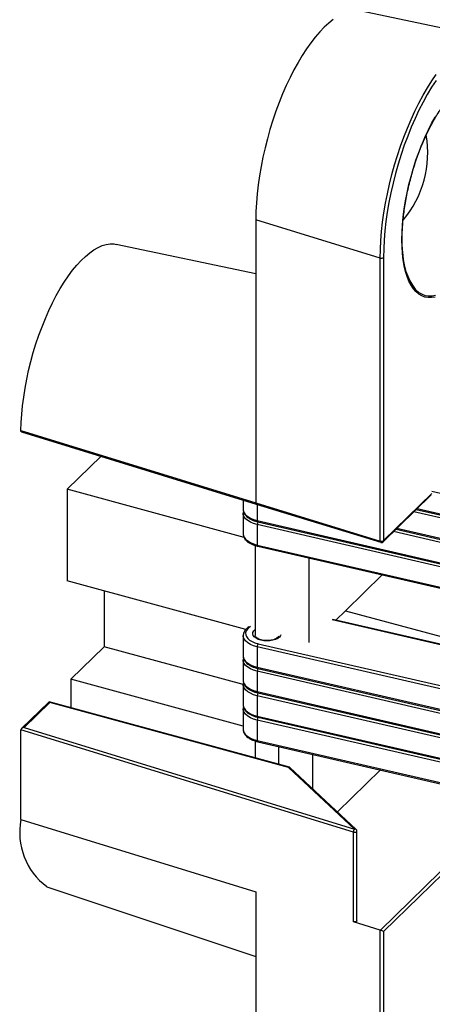
# Model space of a CAD drawing. Units: inches. Extents: x 0 to 16.5, y 0 to 11.7.
# Drawn here: x 3.7 to 4.4, y 9.2 to 10.9 of the extents above; entities that cross this region are included whole.
import ezdxf

# ---------------------------------------------------------------- set-up
doc = ezdxf.new("R2010")
doc.units = ezdxf.units.IN
doc.header["$MEASUREMENT"] = 0

msp = doc.modelspace()

# ---------------------------------------------------------------- linework, layer by layer
at = {"color": 7, "linetype": 'Continuous', "lineweight": 25}
for p, q in [((4.5239, 10.8356), (4.3085, 10.8812)), ((4.3398, 10.4719), (4.1335, 10.5353)), ((4.1335, 10.5353), (4.1335, 10.0662)), ((4.1335, 10.4457), (3.9021, 10.4946)), ((4.3398, 10.0028), (4.3398, 10.4719)), ((4.3453, 10.4727), (4.3453, 10.0036)), ((3.7449, 10.1839), (4.1343, 10.0642)), ((3.8769, 10.1433), (3.8208, 10.0886)), ((4.114, 10.0089), (3.8208, 10.0886)), ((3.8208, 10.0886), (3.8208, 9.9367)), ((4.1125, 10.0709), (4.1125, 10.0554)), ((4.3446, 10.0017), (4.4244, 10.0797)), ((4.1335, 10.0662), (4.3398, 10.0028)), ((4.1343, 10.0642), (4.3407, 10.0008)), ((4.3995, 10.0553), (4.7116, 9.9834)), ((4.1125, 10.0486), (4.1125, 10.049)), ((4.1125, 10.0486), (4.1125, 10.0149)), ((4.1358, 10.0368), (4.7109, 9.9044)), ((4.7109, 9.8976), (4.1358, 10.0301)), ((4.1358, 10.0301), (4.1358, 9.9963)), ((4.1366, 10.0349), (4.7116, 9.9024)), ((4.3659, 10.0225), (4.7116, 9.9429)), ((4.1322, 9.9956), (4.1322, 9.8461)), ((4.1358, 9.9963), (4.7109, 9.8639)), ((4.1366, 9.9944), (4.7116, 9.8619)), ((4.2212, 9.9749), (4.2212, 9.8347)), ((4.343, 9.9468), (4.2823, 9.8875)), ((4.1168, 9.8563), (3.8208, 9.9367)), ((3.8819, 9.9201), (3.8819, 9.8276)), ((4.4995, 9.8179), (4.2609, 9.8728)), ((4.266, 9.8716), (4.2823, 9.8875)), ((4.2823, 9.8875), (4.4947, 9.8298)), ((4.1125, 9.8461), (4.1125, 9.8465)), ((4.1125, 9.8461), (4.1125, 9.8124)), ((3.8819, 9.8276), (3.8268, 9.7738)), ((4.1125, 9.765), (3.8819, 9.8276)), ((4.7109, 9.6952), (4.1358, 9.8276)), ((4.1358, 9.8276), (4.1358, 9.7939)), ((4.1125, 9.8056), (4.1125, 9.806)), ((4.1125, 9.8056), (4.1125, 9.7719)), ((4.1358, 9.7939), (4.7109, 9.6614)), ((4.1366, 9.7919), (4.7116, 9.6594)), ((4.7109, 9.6547), (4.1358, 9.7871)), ((4.1358, 9.7871), (4.1358, 9.7534)), ((4.1125, 9.6962), (3.8268, 9.7738)), ((3.8268, 9.7738), (3.8268, 9.7264)), ((4.1125, 9.7651), (4.1125, 9.7655)), ((4.1125, 9.7651), (4.1125, 9.7314)), ((4.1358, 9.7534), (4.7109, 9.6209)), ((4.7109, 9.6142), (4.1358, 9.7466)), ((4.1358, 9.7466), (4.1358, 9.7129)), ((4.1366, 9.7514), (4.7116, 9.6189)), ((3.7904, 9.7361), (3.7452, 9.692)), ((3.7917, 9.7352), (3.7493, 9.6939)), ((4.1892, 9.6279), (3.7908, 9.7362)), ((4.1876, 9.6276), (3.7917, 9.7352)), ((4.1125, 9.7246), (4.1125, 9.725)), ((4.1125, 9.7246), (4.1125, 9.6909)), ((4.1358, 9.7129), (4.7109, 9.5804)), ((4.1366, 9.7109), (4.7116, 9.5784)), ((3.7493, 9.6939), (4.2972, 9.5255)), ((4.7109, 9.5737), (4.1358, 9.7061)), ((4.1358, 9.7061), (4.1358, 9.6724)), ((4.2952, 9.5204), (3.7441, 9.6898)), ((3.7441, 9.5413), (3.7441, 9.6898)), ((4.1322, 9.6716), (4.1322, 9.6434)), ((4.1358, 9.6724), (4.7109, 9.5399)), ((4.1366, 9.6704), (4.7116, 9.5379)), ((4.1716, 9.6327), (4.1716, 9.6623)), ((4.2272, 9.6495), (4.2272, 9.5927)), ((4.2972, 9.5255), (4.1876, 9.6276)), ((4.2999, 9.5251), (4.1898, 9.6276)), ((4.3402, 9.6235), (4.2689, 9.5539)), ((3.7441, 9.5413), (4.1335, 9.4216)), ((4.2952, 9.3719), (4.2952, 9.5204)), ((4.3012, 9.3737), (4.3012, 9.5222)), ((3.787, 9.4301), (4.1335, 9.3143)), ((4.1335, 9.4216), (4.1335, 8.9492)), ((4.3398, 9.3582), (4.2952, 9.3719)), ((4.3398, 8.8858), (4.3398, 9.3582)), ((4.3453, 9.3557), (4.3453, 8.8866))]:
    msp.add_line(p, q, dxfattribs=at)
at = {"color": 1, "linetype": 'Continuous', "lineweight": 25}
for p, q in [((4.7109, 10.0191), (4.4252, 10.0849)), ((4.3453, 10.0036), (4.4252, 10.0816)), ((4.1358, 10.0637), (4.1358, 10.0368)), ((4.401, 10.0568), (4.7109, 9.9854)), ((4.7109, 9.9786), (4.3954, 10.0513)), ((4.3674, 10.024), (4.7109, 9.9449)), ((4.7109, 9.9381), (4.3618, 10.0185)), ((4.4996, 9.8172), (4.2599, 9.8724)), ((4.1374, 9.8328), (4.7036, 9.7024)), ((4.34, 9.3582), (4.4975, 9.512)), ((4.4983, 9.5049), (4.3453, 9.3557))]:
    msp.add_line(p, q, dxfattribs=at)
at = {"color": 7, "linetype": 'Continuous', "lineweight": 25, "flags": 128}
for points in [[(4.2617, 10.8671), (4.2543, 10.8612), (4.2469, 10.8544), (4.2395, 10.8467), (4.2321, 10.8382), (4.2248, 10.8288), (4.2175, 10.8187), (4.2104, 10.8078), (4.2035, 10.7962), (4.1967, 10.7839), (4.1902, 10.7711), (4.1839, 10.7578), (4.1778, 10.7439), (4.1721, 10.7297), (4.1667, 10.7151), (4.1616, 10.7002), (4.1569, 10.685), (4.1526, 10.6697), (4.1487, 10.6543), (4.1452, 10.6389), (4.1421, 10.6235), (4.1395, 10.6081), (4.1373, 10.593), (4.1356, 10.5781), (4.1344, 10.5634), (4.1337, 10.5492), (4.1335, 10.5353)], [(4.4324, 10.7661), (4.425, 10.7548), (4.4178, 10.7428), (4.4108, 10.7302), (4.404, 10.7169), (4.3975, 10.7031), (4.3913, 10.6887), (4.3853, 10.674), (4.3797, 10.6589), (4.3745, 10.6434), (4.3696, 10.6277), (4.3651, 10.6119), (4.361, 10.5959), (4.3574, 10.5799), (4.3542, 10.564), (4.3515, 10.5481), (4.3493, 10.5324), (4.3476, 10.517), (4.3463, 10.5018), (4.3456, 10.487), (4.3453, 10.4727)], [(4.3757, 10.5023), (4.3759, 10.5145), (4.3767, 10.5271), (4.3779, 10.5401), (4.3795, 10.5533), (4.3817, 10.5667), (4.3843, 10.5802), (4.3873, 10.5937), (4.3908, 10.6072), (4.3947, 10.6206), (4.3989, 10.6339), (4.4035, 10.6468), (4.4085, 10.6594), (4.4137, 10.6717), (4.4192, 10.6834), (4.425, 10.6946), (4.431, 10.7052)], [(3.7441, 10.1859), (3.7445, 10.1993), (3.7454, 10.2131), (3.7467, 10.2272), (3.7486, 10.2416), (3.7509, 10.2562), (3.7536, 10.271), (3.7568, 10.2857), (3.7605, 10.3005), (3.7645, 10.3152), (3.769, 10.3297), (3.7738, 10.344), (3.779, 10.358), (3.7845, 10.3716), (3.7903, 10.3848), (3.7964, 10.3975), (3.8027, 10.4096), (3.8092, 10.4212), (3.8159, 10.432), (3.8228, 10.4422), (3.8297, 10.4516), (3.8368, 10.4601), (3.8439, 10.4678), (3.851, 10.4746), (3.8581, 10.4805), (3.8651, 10.4855), (3.872, 10.4894), (3.8788, 10.4924), (3.8855, 10.4943), (3.892, 10.4953), (3.8982, 10.4952), (3.9021, 10.4946)], [(4.431, 10.4073), (4.425, 10.4063), (4.4192, 10.4063), (4.4137, 10.4073), (4.4085, 10.4092), (4.4035, 10.4122), (4.3989, 10.4162), (4.3947, 10.4211), (4.3908, 10.427), (4.3873, 10.4337), (4.3843, 10.4413), (4.3817, 10.4497), (4.3795, 10.4589), (4.3779, 10.4689), (4.3767, 10.4794), (4.3759, 10.4906), (4.3757, 10.5023)], [(4.1714, 9.8455), (4.1713, 9.8448), (4.1703, 9.8436), (4.1685, 9.842), (4.1659, 9.8406), (4.1626, 9.8394), (4.1588, 9.8385), (4.1547, 9.838), (4.1503, 9.8379), (4.1461, 9.8383), (4.1421, 9.8391), (4.1386, 9.8403), (4.1359, 9.8417), (4.1339, 9.8432), (4.1327, 9.8445), (4.1323, 9.8456), (4.1323, 9.8461), (4.1323, 9.8461)], [(4.3012, 9.3737), (4.3011, 9.3734), (4.3007, 9.3728), (4.3, 9.3722), (4.2989, 9.3719), (4.2977, 9.3717), (4.2964, 9.3717), (4.2952, 9.3719)]]:
    msp.add_lwpolyline(points, dxfattribs=at)
at = {"color": 1, "linetype": 'Continuous', "lineweight": 25, "flags": 128}
for points in [[(4.3398, 10.4719), (4.34, 10.4862), (4.3408, 10.5009), (4.342, 10.5159), (4.3437, 10.5313), (4.3459, 10.5469), (4.3485, 10.5626), (4.3516, 10.5785), (4.3552, 10.5944), (4.3591, 10.6103), (4.3635, 10.6261), (4.3683, 10.6417), (4.3734, 10.6572), (4.3789, 10.6723), (4.3847, 10.6871), (4.3909, 10.7015), (4.3973, 10.7154), (4.4039, 10.7288), (4.4108, 10.7416), (4.4179, 10.7538), (4.4252, 10.7653), (4.4326, 10.7761)], [(4.3978, 10.4201), (4.3994, 10.4185), (4.404, 10.4147), (4.409, 10.4118), (4.4143, 10.41), (4.4198, 10.4092), (4.4256, 10.4094), (4.4316, 10.4106)], [(3.7441, 10.1859), (3.7509, 10.1838), (3.7779, 10.1755), (3.8861, 10.1423), (4.1335, 10.0663)], [(4.1125, 10.0554), (4.1127, 10.0533), (4.114, 10.0498), (4.1165, 10.0465), (4.12, 10.0435), (4.1245, 10.0408), (4.1298, 10.0386), (4.1358, 10.0368)], [(4.1358, 10.0301), (4.1298, 10.0318), (4.1245, 10.034), (4.12, 10.0367), (4.1165, 10.0397), (4.114, 10.043), (4.1127, 10.0465), (4.1125, 10.0486)], [(4.1125, 10.0149), (4.1127, 10.0128), (4.114, 10.0093), (4.1165, 10.006), (4.12, 10.003), (4.1245, 10.0003), (4.1298, 9.9981), (4.1358, 9.9963)], [(4.1244, 9.861), (4.1226, 9.8597), (4.1196, 9.8569), (4.1175, 9.8539), (4.1166, 9.8508), (4.1167, 9.8476), (4.1178, 9.8445), (4.12, 9.8415), (4.1232, 9.8388), (4.1273, 9.8364), (4.132, 9.8344), (4.1374, 9.8328)], [(4.1751, 9.8472), (4.1746, 9.8462), (4.1727, 9.8437), (4.1698, 9.8416), (4.1661, 9.8398), (4.1617, 9.8384), (4.1569, 9.8376), (4.1518, 9.8373), (4.1467, 9.8376), (4.1419, 9.8385), (4.1375, 9.8399), (4.1338, 9.8417), (4.131, 9.8439), (4.1291, 9.8463), (4.1283, 9.8489), (4.1286, 9.8515), (4.13, 9.8541), (4.1322, 9.8562)], [(4.1358, 9.8276), (4.1298, 9.8293), (4.1245, 9.8316), (4.12, 9.8342), (4.1165, 9.8373), (4.114, 9.8406), (4.1127, 9.844), (4.1125, 9.8461)], [(4.1125, 9.8124), (4.1127, 9.8103), (4.114, 9.8068), (4.1165, 9.8035), (4.12, 9.8005), (4.1245, 9.7978), (4.1298, 9.7956), (4.1358, 9.7939)], [(4.1358, 9.7871), (4.1298, 9.7888), (4.1245, 9.7911), (4.12, 9.7937), (4.1165, 9.7968), (4.114, 9.8001), (4.1127, 9.8035), (4.1125, 9.8056)], [(4.1125, 9.7719), (4.1127, 9.7698), (4.114, 9.7663), (4.1165, 9.763), (4.12, 9.76), (4.1245, 9.7573), (4.1298, 9.7551), (4.1358, 9.7534)], [(4.1358, 9.7466), (4.1298, 9.7483), (4.1245, 9.7506), (4.12, 9.7532), (4.1165, 9.7563), (4.114, 9.7596), (4.1127, 9.763), (4.1125, 9.7651)], [(4.1125, 9.7314), (4.1127, 9.7293), (4.114, 9.7258), (4.1165, 9.7225), (4.12, 9.7195), (4.1245, 9.7168), (4.1298, 9.7146), (4.1358, 9.7129)], [(4.1358, 9.7061), (4.1298, 9.7078), (4.1245, 9.7101), (4.12, 9.7127), (4.1165, 9.7158), (4.114, 9.7191), (4.1127, 9.7226), (4.1125, 9.7246)], [(4.1125, 9.6909), (4.1127, 9.6888), (4.114, 9.6853), (4.1165, 9.682), (4.12, 9.679), (4.1245, 9.6763), (4.1298, 9.6741), (4.1358, 9.6724)], [(4.2952, 9.5204), (4.2964, 9.5202), (4.2977, 9.5202), (4.2989, 9.5203), (4.3, 9.5207), (4.3007, 9.5212), (4.3011, 9.5219), (4.3012, 9.5222)]]:
    msp.add_lwpolyline(points, dxfattribs=at)
at = {"color": 7, "linetype": 'Continuous', "lineweight": 25}
for centre, radius, start, end in [((4.2455, 10.6464), 0.173, 319.8737, 9.7185), ((4.4844, 10.484), 0.1076, 180.756, 216.4027), ((4.3418, 10.4777), 0.00611, 251.194, 305.2592), ((4.3418, 10.0086), 0.00611, 251.194, 305.2592), ((4.3418, 10.0045), 0.00394, 252.9195, 254.7955), ((4.3418, 10.0045), 0.00394, 254.7955, 314.305), ((4.1449, 9.8277), 0.00903, 145.2882, 180.517), ((3.8533, 9.5196), 0.1113, 168.7483, 233.4708), ((4.3026, 9.5205), 0.00745, 136.8147, 180.1497), ((4.2972, 9.5222), 0.00394, 0, 47.0396), ((4.3415, 9.3637), 0.00571, 252.929, 254.8047)]:
    msp.add_arc(centre, radius, start, end, dxfattribs=at)
at = {"color": 1, "linetype": 'Continuous', "lineweight": 25}
for centre, radius, start, end in [((4.1376, 10.0364), 0.00182, 164.5715, 235.4774), ((4.1456, 10.03), 0.00977, 151.2575, 179.7287), ((4.3418, 10.0025), 0.00202, 170.0232, 236.0944), ((4.3428, 10.0035), 0.00254, 315.3545, 1.9113), ((4.1376, 9.9959), 0.00182, 164.5715, 235.4774), ((4.1376, 9.7934), 0.00182, 164.5715, 235.4774), ((4.1456, 9.7871), 0.00977, 151.2575, 179.7287), ((4.1376, 9.7529), 0.00182, 164.5715, 235.4774), ((4.1456, 9.7466), 0.00977, 151.2575, 179.7287), ((4.1376, 9.7124), 0.00182, 164.5715, 235.4774), ((4.1456, 9.7061), 0.00977, 151.2575, 179.7287), ((4.1376, 9.6719), 0.00182, 164.5715, 235.4774), ((4.2981, 9.5229), 0.00276, 49.9738, 109.1831)]:
    msp.add_arc(centre, radius, start, end, dxfattribs=at)
at = {"color": 7, "linetype": 'Continuous', "lineweight": 25}
for centre, major_axis, ratio, start_param, end_param in [((3.7917, 9.7319), (-0.00113, 0.00434), 0.276616, 5.529598, 6.440016), ((3.7493, 9.6905), (0.00517, 0.00125), 0.623956, 1.420839, 2.991635), ((4.1876, 9.6243), (0.00195, 0.00351), 0.603366, 6.135204, 7.027923), ((4.3418, 9.3566), (0.00392, -0.00165), 0.207998, 0.572965, 2.143761)]:
    msp.add_ellipse(centre, major_axis=major_axis, ratio=ratio, start_param=start_param, end_param=end_param, dxfattribs=at)
for points, knots in [([(4.3761, 10.5033), (4.3761, 10.5052), (4.3762, 10.511), (4.3766, 10.5207), (4.3774, 10.5326), (4.3787, 10.5449), (4.3804, 10.5573), (4.3826, 10.5699), (4.3851, 10.5826), (4.388, 10.5953), (4.3913, 10.608), (4.3949, 10.6206), (4.3989, 10.633), (4.4032, 10.6452), (4.4078, 10.6571), (4.4127, 10.6686), (4.4178, 10.6797), (4.4231, 10.6903), (4.4286, 10.7005), (4.4343, 10.71), (4.4385, 10.7166), (4.4409, 10.7198), (4.4412, 10.7203)], [0, 0, 0, 0, 0.028091, 0.08144, 0.13483, 0.188256, 0.241711, 0.295189, 0.348684, 0.402191, 0.455706, 0.509224, 0.562739, 0.616246, 0.669742, 0.72322, 0.776676, 0.830103, 0.883495, 0.936843, 0.99014, 1, 1, 1, 1]), ([(4.377, 10.4821), (4.377, 10.4826), (4.3766, 10.4865), (4.3762, 10.4936), (4.3762, 10.5003), (4.3761, 10.5033)], [0, 0, 0, 0, 0.086351, 0.587838, 1, 1, 1, 1]), ([(3.7449, 10.1839), (3.7449, 10.1839), (3.7447, 10.1839), (3.7444, 10.1843), (3.7441, 10.185), (3.7441, 10.1857), (3.7441, 10.1859)], [0, 0, 0, 0, 0.066344, 0.411467, 0.756139, 1, 1, 1, 1]), ([(4.1126, 10.0552), (4.1126, 10.055), (4.1125, 10.0535), (4.1132, 10.0509), (4.1147, 10.0476), (4.1172, 10.0445), (4.1204, 10.0417), (4.1244, 10.0392), (4.1291, 10.037), (4.1333, 10.0357), (4.1358, 10.035), (4.1366, 10.0349)], [0, 0, 0, 0, 0.028914, 0.151919, 0.274915, 0.401791, 0.534258, 0.670978, 0.809372, 0.947452, 1, 1, 1, 1]), ([(4.1131, 10.052), (4.113, 10.0518), (4.1126, 10.0508), (4.1126, 10.0498), (4.1127, 10.0491)], [0, 0, 0, 0, 0.269171, 1, 1, 1, 1]), ([(4.1126, 10.0147), (4.1126, 10.0145), (4.1125, 10.013), (4.1132, 10.0104), (4.1147, 10.0071), (4.1172, 10.004), (4.1204, 10.0012), (4.1244, 9.9987), (4.1291, 9.9965), (4.1333, 9.9952), (4.1358, 9.9945), (4.1366, 9.9944)], [0, 0, 0, 0, 0.028914, 0.151919, 0.274915, 0.401791, 0.534258, 0.670978, 0.809372, 0.947452, 1, 1, 1, 1]), ([(4.122, 9.8607), (4.1209, 9.8599), (4.1185, 9.8583), (4.1158, 9.8554), (4.1138, 9.8521), (4.1127, 9.8492), (4.1127, 9.8474), (4.1127, 9.8466)], [0, 0, 0, 0, 0.199662, 0.44544, 0.661312, 0.868909, 1, 1, 1, 1]), ([(4.1126, 9.8123), (4.1126, 9.812), (4.1125, 9.8105), (4.1132, 9.8079), (4.1147, 9.8046), (4.1172, 9.8015), (4.1204, 9.7987), (4.1244, 9.7962), (4.1291, 9.794), (4.1333, 9.7927), (4.1358, 9.7921), (4.1366, 9.7919)], [0, 0, 0, 0, 0.028914, 0.151919, 0.274915, 0.401791, 0.534258, 0.670978, 0.809372, 0.947452, 1, 1, 1, 1]), ([(4.1131, 9.809), (4.113, 9.8088), (4.1126, 9.8079), (4.1126, 9.8069), (4.1127, 9.8061)], [0, 0, 0, 0, 0.269171, 1, 1, 1, 1]), ([(4.1126, 9.7718), (4.1126, 9.7715), (4.1125, 9.77), (4.1132, 9.7674), (4.1147, 9.7641), (4.1172, 9.761), (4.1204, 9.7582), (4.1244, 9.7557), (4.1291, 9.7535), (4.1333, 9.7522), (4.1358, 9.7516), (4.1366, 9.7514)], [0, 0, 0, 0, 0.028914, 0.151919, 0.274915, 0.401791, 0.534258, 0.670978, 0.809372, 0.947452, 1, 1, 1, 1]), ([(4.1131, 9.7686), (4.113, 9.7683), (4.1126, 9.7674), (4.1126, 9.7664), (4.1127, 9.7656)], [0, 0, 0, 0, 0.269171, 1, 1, 1, 1]), ([(4.1126, 9.7313), (4.1126, 9.731), (4.1125, 9.7295), (4.1132, 9.7269), (4.1147, 9.7236), (4.1172, 9.7205), (4.1204, 9.7177), (4.1244, 9.7152), (4.1291, 9.7131), (4.1333, 9.7117), (4.1358, 9.7111), (4.1366, 9.7109)], [0, 0, 0, 0, 0.028914, 0.151919, 0.274915, 0.401791, 0.534258, 0.670978, 0.809372, 0.947452, 1, 1, 1, 1]), ([(4.1131, 9.7281), (4.113, 9.7278), (4.1126, 9.7269), (4.1126, 9.7259), (4.1127, 9.7252)], [0, 0, 0, 0, 0.269171, 1, 1, 1, 1]), ([(4.1126, 9.6908), (4.1126, 9.6905), (4.1125, 9.689), (4.1132, 9.6864), (4.1147, 9.6831), (4.1172, 9.6801), (4.1204, 9.6772), (4.1244, 9.6747), (4.1291, 9.6726), (4.1333, 9.6712), (4.1358, 9.6706), (4.1366, 9.6704)], [0, 0, 0, 0, 0.028914, 0.151919, 0.274915, 0.401791, 0.534258, 0.670978, 0.809372, 0.947452, 1, 1, 1, 1])]:
    msp.add_open_spline(points, degree=3, knots=knots, dxfattribs=at)
at = {"color": 1, "linetype": 'Continuous', "lineweight": 25}
msp.add_open_spline([(4.1343, 10.0643), (4.1342, 10.0643), (4.1339, 10.0643), (4.1335, 10.065), (4.1335, 10.0658), (4.1335, 10.0663)], degree=3, knots=[0, 0, 0, 0, 0.183202, 0.591601, 1, 1, 1, 1], dxfattribs=at)

doc.saveas('drawing.dxf')
